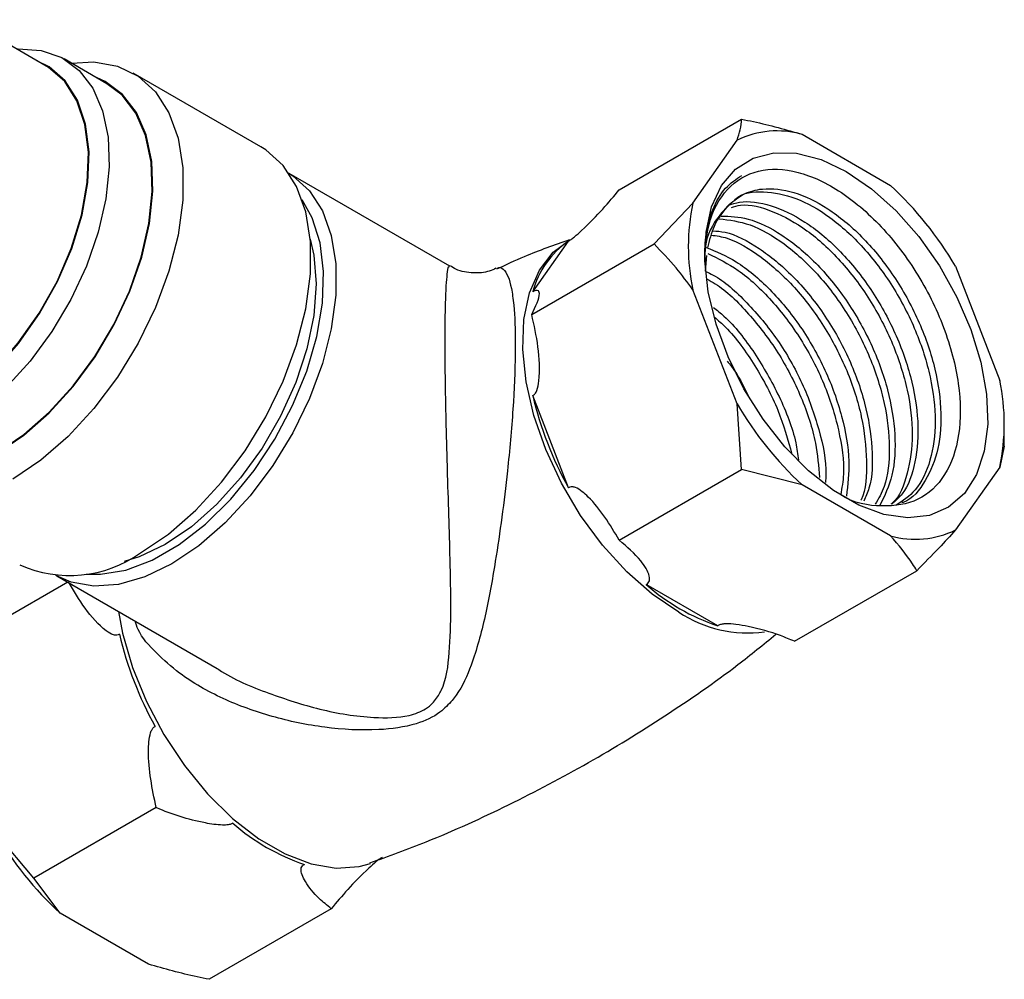
# Model space of a CAD drawing. Units: millimetres. Extents: x 3 to 2496, y 5 to 2495.
# Drawn here: x 2226 to 2281, y 569 to 623 of the extents above; entities that cross this region are included whole.
import ezdxf

# ---------------------------------------------------------------- set-up
doc = ezdxf.new("R2010")
doc.units = ezdxf.units.MM

msp = doc.modelspace()

# ---------------------------------------------------------------- linework, layer by layer
at = {"color": 7, "linetype": 'Continuous', "lineweight": 25}
for p, q in [((2227.163, 620.485), (2222.655, 623.088)), ((2230.558, 619.507), (2228.154, 620.895)), ((2239.173, 615.977), (2232.031, 620.1)), ((2259.218, 613.573), (2266.058, 617.521)), ((2269.441, 616.676), (2274.391, 613.818)), ((2263.33, 612.829), (2265.805, 616.351)), ((2249.732, 609.304), (2240.743, 614.493)), ((2261.159, 610.551), (2263.33, 612.829)), ((2254.319, 606.603), (2261.159, 610.551)), ((2254.376, 607.862), (2256.374, 610.704)), ((2264.094, 609.891), (2264.017, 609.024)), ((2278.027, 609.295), (2280.502, 602.916)), ((2265.805, 601.602), (2263.33, 607.981)), ((2256.374, 596.911), (2254.376, 602.059)), ((2266.058, 597.924), (2265.805, 601.602)), ((2280.755, 599.239), (2280.755, 600.346)), ((2280.755, 599.239), (2280.502, 598.068)), ((2259.218, 593.976), (2266.058, 597.924)), ((2269.441, 597.079), (2266.058, 597.924)), ((2280.502, 598.068), (2278.027, 594.546)), ((2274.391, 594.221), (2269.441, 597.079)), ((2269.016, 588.32), (2275.856, 592.268)), ((2228.363, 591.619), (2221.57, 587.697)), ((2227.744, 591.976), (2236.721, 586.794)), ((2264.721, 589.19), (2260.726, 591.496)), ((2233.308, 579.019), (2226.469, 575.07)), ((2226.469, 575.07), (2224.297, 577.64)), ((2227.934, 573.117), (2226.469, 575.07)), ((2232.883, 570.26), (2227.934, 573.117)), ((2243.106, 573.363), (2236.267, 569.414))]:
    msp.add_line(p, q, dxfattribs=at)
at = {"color": 7, "linetype": 'Continuous', "lineweight": 25, "flags": 128}
for points in [[(2225.487, 621.453), (2225.597, 621.46), (2226.88, 621.373), (2228.023, 620.967), (2228.994, 620.254), (2229.764, 619.254), (2230.312, 617.996), (2230.621, 616.516), (2230.684, 614.857), (2230.497, 613.067), (2230.067, 611.196), (2229.405, 609.299), (2228.532, 607.431), (2227.471, 605.645), (2226.254, 603.992), (2224.915, 602.52), (2223.493, 601.272), (2222.029, 600.283)], [(2221.464, 601.263), (2222.909, 602.248), (2224.308, 603.501), (2225.616, 604.984), (2226.791, 606.647), (2227.794, 608.437), (2228.593, 610.298), (2229.164, 612.168), (2229.487, 613.989), (2229.552, 615.701), (2229.357, 617.249), (2228.908, 618.585), (2228.221, 619.664), (2227.316, 620.452), (2226.629, 620.794)], [(2221.464, 601.304), (2222.903, 602.284), (2224.296, 603.532), (2225.598, 605.008), (2226.767, 606.664), (2227.766, 608.447), (2228.562, 610.299), (2229.13, 612.162), (2229.452, 613.974), (2229.517, 615.679), (2229.323, 617.22), (2228.876, 618.55), (2228.191, 619.624), (2227.29, 620.409), (2227.163, 620.485)], [(2228.57, 620.655), (2229.825, 620.726), (2231.145, 620.492), (2232.305, 619.928), (2233.274, 619.051), (2234.024, 617.883), (2234.536, 616.456), (2234.795, 614.81), (2234.795, 612.99), (2234.536, 611.044), (2234.024, 609.027), (2233.274, 606.992), (2232.305, 604.996), (2231.145, 603.094), (2229.825, 601.336), (2228.382, 599.771), (2226.853, 598.442), (2225.282, 597.385)], [(2224.433, 598.854), (2225.903, 599.847), (2227.331, 601.101), (2228.675, 602.578), (2229.897, 604.238), (2230.962, 606.031), (2231.84, 607.907), (2232.504, 609.812), (2232.936, 611.69), (2233.123, 613.488), (2233.06, 615.154), (2232.75, 616.64), (2232.2, 617.903), (2231.426, 618.907), (2230.452, 619.623), (2230.004, 619.827)], [(2224.433, 598.895), (2225.897, 599.884), (2227.319, 601.132), (2228.658, 602.604), (2229.875, 604.257), (2230.936, 606.043), (2231.809, 607.911), (2232.471, 609.808), (2232.901, 611.679), (2233.088, 613.469), (2233.025, 615.128), (2232.716, 616.608), (2232.168, 617.866), (2231.398, 618.866), (2230.558, 619.507)], [(2232.424, 593.262), (2233.995, 594.319), (2235.523, 595.648), (2236.967, 597.213), (2238.287, 598.971), (2239.447, 600.874), (2240.415, 602.869), (2241.166, 604.904), (2241.678, 606.921), (2241.937, 608.867), (2241.937, 610.687), (2241.678, 612.333), (2241.166, 613.76), (2240.415, 614.928), (2239.447, 615.805), (2239.173, 615.977)], [(2271.916, 614.594), (2273.33, 613.63), (2274.698, 612.404), (2275.978, 610.954), (2277.126, 609.328), (2278.107, 607.576), (2278.89, 605.756), (2279.448, 603.926), (2279.764, 602.146), (2279.827, 600.471), (2279.637, 598.956), (2279.198, 597.65), (2278.525, 596.595), (2277.64, 595.824), (2276.571, 595.363), (2275.352, 595.225), (2274.023, 595.417), (2272.626, 595.93), (2271.206, 596.75), (2269.809, 597.849), (2268.479, 599.193), (2267.261, 600.737), (2266.191, 602.433), (2265.306, 604.226), (2264.633, 606.058), (2264.195, 607.871), (2264.004, 609.605), (2264.068, 611.207), (2264.384, 612.623), (2264.942, 613.808), (2265.724, 614.725), (2266.705, 615.344), (2267.854, 615.644), (2269.133, 615.617), (2270.502, 615.263), (2271.916, 614.594)], [(2240.691, 614.523), (2240.955, 614.358), (2241.887, 613.513), (2242.61, 612.388), (2243.103, 611.015), (2243.353, 609.43), (2243.353, 607.677), (2243.103, 605.803), (2242.61, 603.86), (2241.887, 601.901), (2240.955, 599.979), (2239.838, 598.147), (2238.567, 596.455), (2237.176, 594.948), (2235.705, 593.668), (2234.192, 592.65), (2232.679, 591.921), (2231.207, 591.502), (2229.816, 591.403), (2228.545, 591.628), (2227.692, 592.006)], [(2229.386, 592.081), (2230.197, 592.066), (2231.611, 592.306), (2233.088, 592.866), (2234.588, 593.731), (2236.065, 594.877), (2237.479, 596.27), (2238.788, 597.87), (2239.954, 599.631), (2240.944, 601.502), (2241.73, 603.43), (2242.289, 605.359), (2242.605, 607.233), (2242.669, 609), (2242.478, 610.607), (2242.039, 612.009), (2241.473, 613.019)], [(2241.927, 610.816), (2242.128, 609.921), (2242.253, 608.305), (2242.122, 606.543), (2241.739, 604.686), (2241.116, 602.793), (2240.272, 600.921), (2239.233, 599.126), (2238.029, 597.463), (2236.699, 595.982), (2235.281, 594.729), (2233.82, 593.741), (2232.359, 593.049), (2231.52, 592.79)], [(2262.541, 589.954), (2261.065, 590.951), (2259.632, 592.209), (2258.283, 593.692), (2257.056, 595.358), (2255.987, 597.159), (2255.106, 599.042), (2254.439, 600.954), (2254.005, 602.84), (2253.817, 604.645), (2253.88, 606.317), (2254.192, 607.809), (2254.744, 609.077), (2255.521, 610.085), (2256.453, 610.779)], [(2231.204, 589.979), (2231.434, 588.766), (2231.987, 586.86), (2232.763, 584.956), (2233.742, 583.107), (2234.894, 581.368), (2236.187, 579.787), (2237.583, 578.411), (2239.043, 577.28), (2240.524, 576.425), (2241.983, 575.871), (2243.38, 575.635), (2244.673, 575.723), (2245.298, 575.898)]]:
    msp.add_lwpolyline(points, dxfattribs=at)
at = {"color": 7, "linetype": 'Continuous', "lineweight": 25}
for centre, radius, start, end in [((2268.05, 611.736), 5.131, 74.2721, 115.947), ((2260.791, 599.163), 19.994, 30.4493, 47.1398), ((2274.779, 610.405), 11.703, 168.0448, 191.9552), ((2259.259, 606.554), 5.055, 124.8031, 164.9955), ((2269.052, 600.492), 11.703, 348.0448, 11.9552), ((2273.593, 606.553), 19.735, 193.1634, 209.2479), ((2283.041, 611.734), 19.994, 210.4493, 227.1398), ((2275.782, 599.161), 5.131, 254.2721, 295.947), ((2228.464, 598.838), 6.839, 245.93, 305.3804), ((2268.379, 600.14), 11.545, 228.4789, 251.5265), ((2266.428, 595.828), 7.044, 236.5027, 277.477), ((2250.471, 593.205), 19.735, 193.1634, 209.2479), ((2245.257, 586.792), 11.545, 228.4789, 251.5265), ((2241.533, 587.773), 19.994, 210.4493, 227.1398)]:
    msp.add_arc(centre, radius, start, end, dxfattribs=at)
for points, knots in [([(2265.805, 616.351), (2265.875, 616.549), (2266.031, 616.991), (2266.048, 617.333), (2266.058, 617.521)], [0, 0, 0, 0, 0.450223, 1, 1, 1, 1]), ([(2266.058, 617.521), (2266.279, 617.478), (2267.444, 617.25), (2268.548, 616.932), (2269.441, 616.676)], [0, 0, 0, 0, 0.190477, 1, 1, 1, 1]), ([(2263.996, 609.522), (2264.028, 610.138), (2264.109, 611.68), (2264.992, 613.556), (2266.663, 614.729), (2268.87, 614.801), (2271.336, 613.776), (2273.77, 611.781), (2275.898, 609.049), (2277.469, 605.9), (2278.316, 602.69), (2278.335, 599.783), (2277.541, 597.508), (2276.017, 596.081), (2273.954, 595.777), (2272.313, 596.027), (2271.476, 596.596), (2271.434, 596.624)], [0, 0, 0, 0, 0.049911, 0.124979, 0.199935, 0.274656, 0.348676, 0.422591, 0.495673, 0.568657, 0.640924, 0.712971, 0.784428, 0.855538, 0.926185, 0.996356, 1, 1, 1, 1]), ([(2263.996, 609.522), (2264.002, 610.001), (2264.015, 611.083), (2264.402, 612.507), (2265.075, 613.707), (2265.751, 614.164), (2266.07, 614.38)], [0, 0, 0, 0, 0.214221, 0.483842, 0.756209, 1, 1, 1, 1]), ([(2265.365, 612.754), (2265.636, 612.972), (2266.174, 613.407), (2267.38, 613.713), (2268.956, 613.544), (2270.889, 612.617), (2272.798, 611.04), (2274.526, 608.935), (2275.926, 606.477), (2276.873, 603.866), (2277.287, 601.317), (2277.136, 599.019), (2276.382, 597.251), (2275.623, 596.249), (2275.051, 596.072), (2275.026, 596.064)], [0, 0, 0, 0, 0.058797, 0.116773, 0.205041, 0.29262, 0.380638, 0.468561, 0.556231, 0.644438, 0.731842, 0.820218, 0.907491, 0.995922, 1, 1, 1, 1]), ([(2256.374, 610.704), (2256.421, 610.733), (2256.526, 610.797), (2256.791, 611.005), (2257.442, 611.593), (2258.322, 612.506), (2258.923, 613.221), (2259.218, 613.573)], [0, 0, 0, 0, 0.040472, 0.089704, 0.206722, 0.610248, 1, 1, 1, 1]), ([(2265.67, 613.014), (2265.695, 613.038), (2266.097, 613.422), (2267.276, 613.53), (2269.062, 613.22), (2271.017, 612.121), (2272.892, 610.416), (2274.561, 608.212), (2275.864, 605.702), (2276.696, 603.086), (2276.985, 600.572), (2276.684, 598.394), (2275.923, 596.737), (2275.068, 596.17), (2274.68, 595.914)], [0, 0, 0, 0, 0.006211, 0.097445, 0.189896, 0.281184, 0.373528, 0.465013, 0.55713, 0.64895, 0.740722, 0.832873, 0.924326, 1, 1, 1, 1]), ([(2265.365, 612.754), (2265.08, 612.446), (2264.391, 611.701), (2263.93, 610.518), (2264.014, 609.6), (2264.016, 609.581)], [0, 0, 0, 0, 0.4088337, 0.9874465, 1, 1, 1, 1]), ([(2265.365, 612.754), (2265.05, 612.38), (2264.497, 611.725), (2264.25, 610.741), (2264.145, 610.319)], [0, 0, 0, 0, 0.57081, 1, 1, 1, 1]), ([(2265.338, 612.713), (2265.534, 612.777), (2266.23, 613.003), (2267.682, 612.787), (2269.604, 611.881), (2271.516, 610.298), (2273.243, 608.195), (2274.644, 605.736), (2275.588, 603.128), (2276.01, 600.567), (2275.83, 598.315), (2275.299, 596.722), (2274.671, 596.172), (2274.469, 595.995)], [0, 0, 0, 0, 0.039945, 0.141777, 0.242812, 0.344355, 0.445789, 0.54693, 0.648691, 0.749525, 0.851482, 0.952165, 1, 1, 1, 1]), ([(2265.49, 612.59), (2265.656, 612.639), (2266.33, 612.839), (2267.801, 612.436), (2269.728, 611.392), (2271.611, 609.672), (2273.277, 607.473), (2274.582, 604.961), (2275.411, 602.348), (2275.708, 599.823), (2275.377, 597.687), (2274.901, 596.371), (2274.433, 596.004), (2274.408, 595.984)], [0, 0, 0, 0, 0.03507, 0.142262, 0.248105, 0.355172, 0.461243, 0.568047, 0.674507, 0.780911, 0.887755, 0.993789, 1, 1, 1, 1]), ([(2264.812, 611.952), (2265.376, 611.884), (2266.527, 611.744), (2268.452, 610.633), (2270.326, 608.936), (2271.995, 606.73), (2273.297, 604.222), (2274.135, 601.599), (2274.402, 599.11), (2274.21, 597.149), (2273.721, 596.301), (2273.54, 595.987)], [0, 0, 0, 0, 0.111549, 0.227884, 0.345564, 0.462149, 0.57954, 0.696552, 0.813504, 0.930938, 1, 1, 1, 1]), ([(2264.919, 612.106), (2265.41, 612.091), (2266.472, 612.059), (2268.328, 611.123), (2270.231, 609.562), (2271.961, 607.453), (2273.36, 604.996), (2274.308, 602.384), (2274.716, 599.84), (2274.591, 597.56), (2274.055, 596.452), (2273.795, 595.915)], [0, 0, 0, 0, 0.097118, 0.210382, 0.324214, 0.437924, 0.551307, 0.665383, 0.778422, 0.892718, 1, 1, 1, 1]), ([(2264.368, 611.042), (2264.658, 610.999), (2265.539, 610.87), (2267.172, 609.878), (2269.042, 608.2), (2270.713, 605.988), (2272.013, 603.484), (2272.858, 600.852), (2273.094, 598.394), (2273.025, 596.789), (2272.741, 596.22), (2272.736, 596.211)], [0, 0, 0, 0, 0.065009, 0.197466, 0.331453, 0.464194, 0.597852, 0.731079, 0.864237, 0.997945, 1, 1, 1, 1]), ([(2264.441, 611.276), (2264.67, 611.262), (2265.476, 611.213), (2267.049, 610.367), (2268.947, 608.826), (2270.679, 606.711), (2272.076, 604.257), (2273.029, 601.64), (2273.42, 599.112), (2273.371, 597.21), (2273.006, 596.395), (2272.903, 596.165)], [0, 0, 0, 0, 0.050893, 0.178785, 0.307319, 0.435715, 0.56374, 0.69255, 0.820187, 0.949245, 1, 1, 1, 1]), ([(2256.433, 610.777), (2255.584, 610.477), (2254.2, 609.989), (2252.861, 609.367), (2252.344, 609.127)], [0, 0, 0, 0, 0.613448, 1, 1, 1, 1]), ([(2263.33, 607.981), (2263.026, 608.396), (2262.35, 609.318), (2261.581, 610.113), (2261.159, 610.551)], [0, 0, 0, 0, 0.450223, 1, 1, 1, 1]), ([(2264.076, 610.352), (2264.633, 610.123), (2265.825, 609.633), (2267.669, 608.066), (2269.394, 605.977), (2270.798, 603.512), (2271.731, 600.912), (2272.171, 598.44), (2272.002, 597.076), (2271.923, 596.439)], [0, 0, 0, 0, 0.130434, 0.278799, 0.427004, 0.574782, 0.723465, 0.870795, 1, 1, 1, 1]), ([(2264.176, 610.006), (2264.741, 609.729), (2265.948, 609.138), (2267.763, 607.441), (2269.428, 605.254), (2270.738, 602.736), (2271.547, 600.135), (2271.858, 597.974), (2271.669, 596.899), (2271.603, 596.528)], [0, 0, 0, 0, 0.137784, 0.29454, 0.449837, 0.606208, 0.762074, 0.917859, 1, 1, 1, 1]), ([(2249.11, 585.295), (2249.159, 585.386), (2249.542, 586.1), (2249.744, 587.692), (2249.812, 590.143), (2249.761, 592.726), (2249.685, 595.355), (2249.595, 598.218), (2249.507, 601.424), (2249.461, 604.682), (2249.477, 606.475), (2249.508, 607.576), (2249.539, 608.267), (2249.597, 608.942), (2249.661, 609.306), (2249.699, 609.284), (2249.714, 609.275)], [0, 0, 0, 0, 0.012928, 0.101338, 0.193452, 0.287503, 0.365286, 0.444955, 0.548512, 0.647871, 0.748533, 0.760515, 0.817013, 0.875331, 0.948565, 1, 1, 1, 1]), ([(2252.319, 609.187), (2252.197, 609.128), (2251.819, 608.945), (2251.022, 608.888), (2250.236, 609.018), (2249.855, 609.26), (2249.746, 609.329)], [0, 0, 0, 0, 0.158099, 0.488363, 0.8548, 1, 1, 1, 1]), ([(2252.339, 609.144), (2252.353, 609.157), (2252.498, 609.288), (2252.719, 609.169), (2252.989, 608.814), (2253.186, 608.104), (2253.35, 606.97), (2253.407, 605.612), (2253.394, 603.641), (2253.29, 601.286), (2253.002, 598.108), (2252.658, 595.247), (2252.246, 592.497), (2251.742, 589.681), (2251.065, 587.205), (2250.407, 585.705), (2249.951, 585.115), (2249.876, 585.017)], [0, 0, 0, 0, 0.007913, 0.079312, 0.1506, 0.205417, 0.260151, 0.351014, 0.367271, 0.461738, 0.56064, 0.636342, 0.712169, 0.813442, 0.914724, 0.985968, 1, 1, 1, 1]), ([(2264.046, 609.01), (2264.186, 608.947), (2264.962, 608.596), (2266.387, 607.3), (2268.109, 605.243), (2269.521, 602.766), (2270.426, 600.184), (2270.84, 598.245), (2270.759, 597.353), (2270.746, 597.2)], [0, 0, 0, 0, 0.0409441, 0.2255451, 0.4099473, 0.5938187, 0.7788159, 0.9621294, 1, 1, 1, 1]), ([(2264.137, 608.571), (2264.286, 608.492), (2265.076, 608.073), (2266.478, 606.678), (2268.149, 604.517), (2269.439, 602.002), (2270.258, 599.561), (2270.363, 598.114), (2270.409, 597.482)], [0, 0, 0, 0, 0.0465529, 0.2471344, 0.445849, 0.6459375, 0.8453806, 1, 1, 1, 1]), ([(2254.319, 606.603), (2254.539, 607.046), (2254.794, 607.56), (2254.731, 607.891), (2254.669, 607.957), (2254.557, 607.948), (2254.466, 607.914), (2254.4, 607.876), (2254.376, 607.862)], [0, 0, 0, 0, 0.6745367, 0.7820649, 0.8947763, 0.9407037, 0.9788764, 1, 1, 1, 1]), ([(2254.376, 602.059), (2254.42, 602.09), (2254.518, 602.158), (2254.654, 602.44), (2254.8, 603.32), (2254.723, 604.784), (2254.452, 606.004), (2254.319, 606.603)], [0, 0, 0, 0, 0.040472, 0.089704, 0.206722, 0.610248, 1, 1, 1, 1]), ([(2264.49, 606.988), (2264.685, 606.834), (2265.513, 606.18), (2266.83, 604.464), (2268.209, 602.046), (2269.043, 599.937), (2269.202, 598.778), (2269.246, 598.456)], [0, 0, 0, 0, 0.083576, 0.35426, 0.624165, 0.895722, 1, 1, 1, 1]), ([(2264.539, 606.453), (2264.75, 606.27), (2265.584, 605.545), (2266.85, 603.746), (2268.176, 601.295), (2268.645, 599.597), (2268.874, 598.768)], [0, 0, 0, 0, 0.102396, 0.40481, 0.709315, 1, 1, 1, 1]), ([(2265.255, 603.98), (2265.336, 603.885), (2265.819, 603.313), (2266.166, 602.595), (2266.456, 601.997)], [0, 0, 0, 0, 0.166439, 1, 1, 1, 1]), ([(2259.218, 593.976), (2258.689, 594.852), (2258.076, 595.867), (2257.145, 596.699), (2256.842, 596.904), (2256.598, 596.971), (2256.464, 596.962), (2256.397, 596.924), (2256.374, 596.911)], [0, 0, 0, 0, 0.674537, 0.782065, 0.894776, 0.940704, 0.978876, 1, 1, 1, 1]), ([(2278.027, 594.546), (2277.723, 594.213), (2277.047, 593.471), (2276.278, 592.695), (2275.856, 592.268)], [0, 0, 0, 0, 0.450223, 1, 1, 1, 1]), ([(2260.726, 591.496), (2260.731, 591.499), (2260.776, 591.523), (2260.856, 591.589), (2260.926, 591.745), (2260.875, 592.177), (2260.371, 592.974), (2259.649, 593.601), (2259.218, 593.976)], [0, 0, 0, 0, 0.003997, 0.03922, 0.08627, 0.177239, 0.507667, 1, 1, 1, 1]), ([(2275.856, 592.268), (2275.78, 592.396), (2275.385, 593.069), (2274.835, 593.706), (2274.391, 594.221)], [0, 0, 0, 0, 0.190477, 1, 1, 1, 1]), ([(2231.254, 588.711), (2231.206, 588.688), (2231.101, 588.639), (2230.836, 588.69), (2230.186, 589.11), (2229.306, 590.111), (2228.705, 591.14), (2228.409, 591.645)], [0, 0, 0, 0, 0.040472, 0.089704, 0.206722, 0.610248, 1, 1, 1, 1]), ([(2249.876, 585.017), (2249.661, 584.786), (2249.139, 584.226), (2247.745, 583.58), (2245.49, 583.287), (2242.731, 583.435), (2239.77, 584.055), (2237.01, 585.052), (2234.826, 586.289), (2233.311, 587.655), (2232.399, 588.62), (2232.176, 589.292), (2232.125, 589.447)], [0, 0, 0, 0, 0.054706, 0.132481, 0.234536, 0.375429, 0.516533, 0.656672, 0.796507, 0.885005, 0.973368, 1, 1, 1, 1]), ([(2269.016, 588.32), (2268.756, 588.429), (2267.957, 588.764), (2266.84, 589.08), (2265.794, 589.267), (2265.292, 589.309), (2264.966, 589.282), (2264.809, 589.242), (2264.74, 589.202), (2264.721, 589.19)], [0, 0, 0, 0, 0.2026579, 0.6238636, 0.7750759, 0.8951122, 0.9386254, 0.9825919, 1, 1, 1, 1]), ([(2245.27, 575.926), (2246.324, 576.308), (2248.954, 577.261), (2253.042, 579.135), (2257.51, 581.48), (2261.787, 584.112), (2265.288, 586.522), (2267.271, 588.138), (2267.973, 588.71)], [0, 0, 0, 0, 0.129109, 0.32205, 0.514368, 0.705755, 0.8959, 1, 1, 1, 1]), ([(2236.725, 586.801), (2236.753, 586.782), (2237.608, 586.189), (2239.559, 585.404), (2242.464, 584.453), (2245.143, 584.005), (2247.224, 584.042), (2248.212, 584.413), (2248.763, 584.804), (2248.96, 585.083), (2249.11, 585.295)], [0, 0, 0, 0, 0.007565, 0.235001, 0.451609, 0.672619, 0.819279, 0.900791, 0.924729, 1, 1, 1, 1]), ([(2233.308, 579.019), (2233.088, 580.073), (2232.833, 581.295), (2232.896, 582.701), (2232.958, 583.116), (2233.07, 583.389), (2233.161, 583.509), (2233.228, 583.549), (2233.251, 583.562)], [0, 0, 0, 0, 0.674537, 0.782065, 0.894776, 0.940704, 0.978876, 1, 1, 1, 1]), ([(2237.603, 578.148), (2237.579, 578.134), (2237.506, 578.093), (2237.308, 578.046), (2236.801, 578.029), (2235.375, 578.257), (2234.147, 578.641), (2233.324, 579.012), (2233.308, 579.019)], [0, 0, 0, 0, 0.021591, 0.064378, 0.131283, 0.339885, 0.987393, 1, 1, 1, 1]), ([(2245.951, 576.231), (2245.903, 576.202), (2245.798, 576.139), (2245.533, 575.931), (2244.883, 575.342), (2244.003, 574.43), (2243.402, 573.714), (2243.106, 573.363)], [0, 0, 0, 0, 0.040472, 0.089704, 0.206722, 0.610248, 1, 1, 1, 1]), ([(2243.106, 573.363), (2242.873, 573.551), (2242.289, 574.022), (2241.757, 574.673), (2241.461, 575.237), (2241.392, 575.522), (2241.443, 575.709), (2241.515, 575.795), (2241.581, 575.832), (2241.598, 575.842)], [0, 0, 0, 0, 0.252959, 0.633037, 0.778883, 0.898839, 0.941697, 0.985009, 1, 1, 1, 1]), ([(2236.267, 569.414), (2236.045, 569.457), (2234.88, 569.686), (2233.777, 570.003), (2232.883, 570.26)], [0, 0, 0, 0, 0.190477, 1, 1, 1, 1])]:
    msp.add_open_spline(points, degree=3, knots=knots, dxfattribs=at)

doc.saveas('drawing.dxf')
